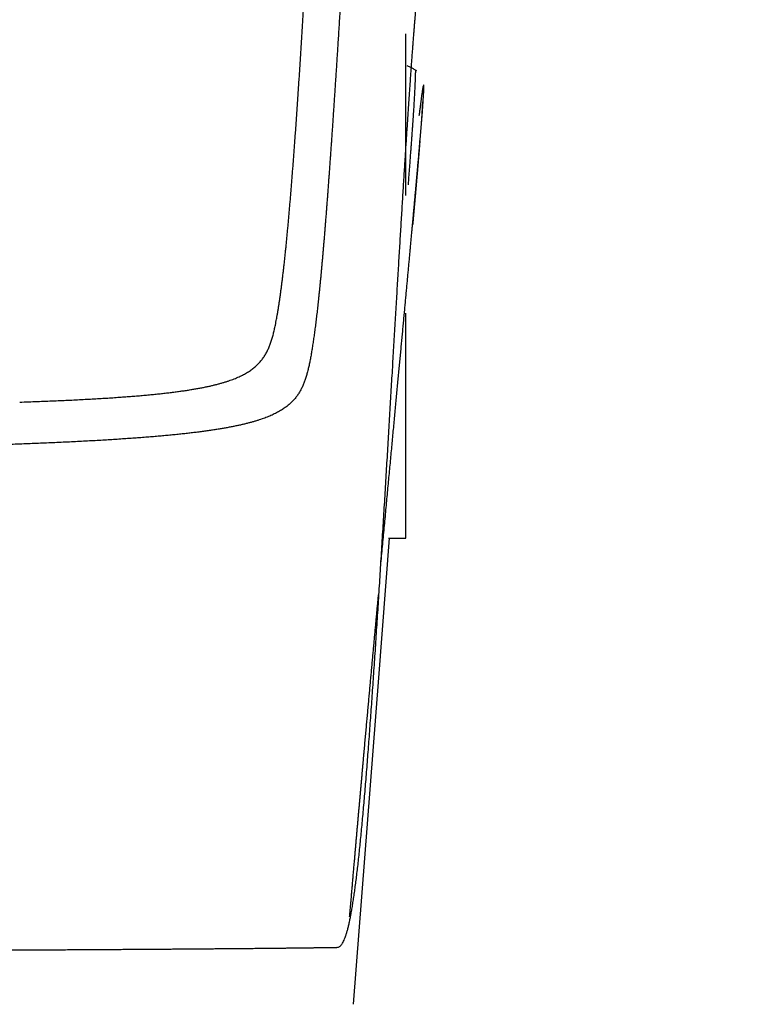
# Model space of a CAD drawing. Units: millimetres. Extents: x -398 to -3, y 7 to 287.
# Drawn here: x -321 to -319, y 112 to 115 of the extents above; entities that cross this region are included whole.
import ezdxf

# ---------------------------------------------------------------- set-up
doc = ezdxf.new("R2010")
doc.units = ezdxf.units.MM
doc.styles.get("Standard").update_dxf_attribs({"font": 'ROMANS', "bigfont": 'BIGFONT'})
doc.dimstyles.new('ISO-25', dxfattribs={"dimtxt": 2.5, "dimasz": 2.5, "dimexe": 1.25, "dimexo": 0.625, "dimtad": 1, "dimtxsty": 'Standard', "dimcen": 2.5, "dimadec": 0, "dimazin": 0, "dimtfac": 1, "dimtmove": 0, "dimatfit": 3, "dimfxl": 1, "dimarcsym": 0})

# ---------------------------------------------------------------- blocks, each defined once
blk = doc.blocks.new('VIS-UWN-06-10006')
at = {"color": 20, "linetype": 'Continuous'}
for p, q in [((-320.058, 114.2081), (-320.058, 114.745)), ((-320.0037, 114.4797), (-320.0021, 114.5186)), ((-320.0105, 114.3922), (-320.0032, 114.4862)), ((-320.058, 113.07), (-320.058, 113.8176)), ((-320.148, 112.6072), (-320.1124, 113.07)), ((-320.1156, 113.07), (-320.058, 113.07)), ((-320.2314, 111.5231), (-320.148, 112.6072))]:
    blk.add_line(p, q, dxfattribs=at)
for points, knots in [([(-320.2495, 115.2898), (-320.25, 115.2797), (-320.2512, 115.2595), (-320.2529, 115.2291), (-320.2546, 115.1988), (-320.2563, 115.1685), (-320.258, 115.1383), (-320.2598, 115.108), (-320.2615, 115.0778), (-320.2633, 115.0477), (-320.265, 115.0176), (-320.2668, 114.9877), (-320.2686, 114.9578), (-320.2704, 114.928), (-320.2722, 114.8983), (-320.274, 114.8688), (-320.2758, 114.8393), (-320.2776, 114.8101), (-320.2794, 114.781), (-320.2812, 114.752), (-320.2824, 114.7328), (-320.2831, 114.7232)], [0, 0, 0, 0, 0.0303432, 0.0607012, 0.0910617, 0.1214122, 0.1517405, 0.1820344, 0.2122821, 0.2424719, 0.2725921, 0.3026312, 0.3325783, 0.3624227, 0.3921538, 0.4217609, 0.4512334, 0.4805613, 0.5097347, 0.5387437, 0.5675785, 0.5675785, 0.5675785, 0.5675785]), ([(-320.2855, 111.7122), (-320.2843, 111.7122), (-320.2817, 111.7126), (-320.278, 111.7144), (-320.2744, 111.7174), (-320.271, 111.7215), (-320.2677, 111.7267), (-320.2644, 111.733), (-320.2612, 111.7404), (-320.2581, 111.749), (-320.2549, 111.7586), (-320.2519, 111.7693), (-320.2488, 111.7812), (-320.2459, 111.7941), (-320.2429, 111.8082), (-320.24, 111.8233), (-320.2371, 111.8394), (-320.2342, 111.8567), (-320.2314, 111.8749), (-320.2286, 111.8942), (-320.2258, 111.9145), (-320.223, 111.9358), (-320.2203, 111.9581), (-320.2175, 111.9813), (-320.2148, 112.0055), (-320.2121, 112.0306), (-320.2094, 112.0566), (-320.2068, 112.0834), (-320.2041, 112.1112), (-320.2015, 112.1397), (-320.1988, 112.1691), (-320.1962, 112.1992), (-320.1936, 112.2301), (-320.1909, 112.2618), (-320.1883, 112.2941), (-320.1857, 112.3271), (-320.1831, 112.3608), (-320.1805, 112.395), (-320.1779, 112.4299), (-320.1754, 112.4653), (-320.1728, 112.5012), (-320.1702, 112.5377), (-320.1677, 112.5745), (-320.1651, 112.6118), (-320.1626, 112.6495), (-320.16, 112.6876), (-320.1575, 112.726), (-320.155, 112.7647), (-320.1524, 112.8036), (-320.1499, 112.8428), (-320.1474, 112.8822), (-320.1449, 112.9218), (-320.1425, 112.9615), (-320.14, 113.0013), (-320.1375, 113.0412), (-320.1351, 113.0811), (-320.1327, 113.121), (-320.1302, 113.161), (-320.1278, 113.2008), (-320.1254, 113.2406), (-320.1231, 113.2803), (-320.1207, 113.3199), (-320.1184, 113.3593), (-320.116, 113.3986), (-320.1137, 113.4376), (-320.1114, 113.4764), (-320.1092, 113.515), (-320.1069, 113.5532), (-320.1047, 113.5912), (-320.1024, 113.6289), (-320.1003, 113.6662), (-320.0981, 113.7031), (-320.0959, 113.7397), (-320.0938, 113.7758), (-320.0917, 113.8116), (-320.0896, 113.8469), (-320.0875, 113.8818), (-320.0855, 113.9162), (-320.0834, 113.9501), (-320.0814, 113.9835), (-320.0794, 114.0164), (-320.0775, 114.0488), (-320.0756, 114.0807), (-320.0737, 114.112), (-320.0718, 114.1428), (-320.0699, 114.173), (-320.0681, 114.2027), (-320.0663, 114.2318), (-320.0645, 114.2603), (-320.0628, 114.2882), (-320.061, 114.3155), (-320.0593, 114.3422), (-320.0577, 114.3682), (-320.056, 114.3937), (-320.0544, 114.4186), (-320.0528, 114.4428), (-320.0513, 114.4664), (-320.0497, 114.4894), (-320.0482, 114.5117), (-320.0468, 114.5334), (-320.0453, 114.5545), (-320.0439, 114.575), (-320.0425, 114.5948), (-320.0412, 114.6139), (-320.0399, 114.6324), (-320.0386, 114.6503), (-320.0373, 114.6676), (-320.0361, 114.6842), (-320.0349, 114.7002), (-320.0337, 114.7155), (-320.0326, 114.7302), (-320.0315, 114.7443), (-320.0304, 114.7578), (-320.0294, 114.7706), (-320.0284, 114.7828), (-320.0275, 114.7943), (-320.0266, 114.8053), (-320.0257, 114.8156), (-320.0248, 114.8253), (-320.024, 114.8344), (-320.0233, 114.8429), (-320.0226, 114.8508), (-320.0221, 114.8559), (-320.0219, 114.8583)], [0, 0, 0, 0, 0.003733, 0.007716, 0.012241, 0.017507, 0.02364, 0.030717, 0.038784, 0.047871, 0.057997, 0.069172, 0.081401, 0.094683, 0.109019, 0.124403, 0.140829, 0.158288, 0.176769, 0.196263, 0.216755, 0.238231, 0.260676, 0.284073, 0.308403, 0.333649, 0.359788, 0.386801, 0.414666, 0.443358, 0.472853, 0.503128, 0.534156, 0.565909, 0.598361, 0.631484, 0.665248, 0.699625, 0.734583, 0.770093, 0.806124, 0.842645, 0.879623, 0.917027, 0.954825, 0.992984, 1.031472, 1.070257, 1.109306, 1.148587, 1.188068, 1.227718, 1.267504, 1.307395, 1.34736, 1.38737, 1.427393, 1.467399, 1.50736, 1.547248, 1.587033, 1.626689, 1.666189, 1.705507, 1.744618, 1.783497, 1.82212, 1.860465, 1.898509, 1.936231, 1.973609, 2.010625, 2.047259, 2.083492, 2.119308, 2.154688, 2.189619, 2.224084, 2.258068, 2.291558, 2.324542, 2.357007, 2.388941, 2.420334, 2.451175, 2.481456, 2.511168, 2.5403, 2.568848, 2.596803, 2.624159, 2.65091, 2.677051, 2.702577, 2.727484, 2.751768, 2.775425, 2.798453, 2.820849, 2.842611, 2.863737, 2.884227, 2.904078, 2.923291, 2.941865, 2.9598, 2.977097, 2.993756, 3.009777, 3.025163, 3.039914, 3.054033, 3.06752, 3.080378, 3.09261, 3.104217, 3.115203, 3.125569, 3.135319, 3.144456, 3.152984, 3.160904, 3.168222, 3.168222, 3.168222, 3.168222]), ([(-320.4912, 113.7778), (-320.4905, 113.7811), (-320.4891, 113.7878), (-320.4872, 113.798), (-320.4853, 113.8084), (-320.4835, 113.8191), (-320.4817, 113.8301), (-320.4799, 113.8413), (-320.4781, 113.8529), (-320.4763, 113.8647), (-320.4746, 113.8768), (-320.4729, 113.8892), (-320.4712, 113.9018), (-320.4696, 113.9148), (-320.4679, 113.9281), (-320.4663, 113.9416), (-320.4646, 113.9555), (-320.463, 113.9696), (-320.4614, 113.984), (-320.4598, 113.9988), (-320.4582, 114.0138), (-320.4566, 114.0291), (-320.4551, 114.0448), (-320.4535, 114.0607), (-320.4519, 114.0769), (-320.4504, 114.0934), (-320.4488, 114.1102), (-320.4473, 114.1273), (-320.4457, 114.1447), (-320.4442, 114.1624), (-320.4426, 114.1804), (-320.4411, 114.1987), (-320.4395, 114.2173), (-320.438, 114.2361), (-320.4365, 114.2552), (-320.4349, 114.2746), (-320.4334, 114.2943), (-320.4318, 114.3143), (-320.4303, 114.3345), (-320.4288, 114.355), (-320.4272, 114.3757), (-320.4257, 114.3968), (-320.4242, 114.418), (-320.4226, 114.4395), (-320.4211, 114.4613), (-320.4196, 114.4833), (-320.4181, 114.5055), (-320.4165, 114.528), (-320.415, 114.5506), (-320.4135, 114.5735), (-320.412, 114.5966), (-320.4105, 114.62), (-320.4089, 114.6435), (-320.4074, 114.6672), (-320.4059, 114.6911), (-320.4044, 114.7152), (-320.4029, 114.7394), (-320.4014, 114.7638), (-320.3999, 114.7884), (-320.3985, 114.8132), (-320.3975, 114.8297), (-320.397, 114.838)], [0, 0, 0, 0, 0.010093, 0.020438, 0.031039, 0.041901, 0.053028, 0.064423, 0.076091, 0.088035, 0.100256, 0.112759, 0.125545, 0.138617, 0.151976, 0.165624, 0.179562, 0.193793, 0.208317, 0.223135, 0.238248, 0.253656, 0.26936, 0.28536, 0.301655, 0.318245, 0.33513, 0.352309, 0.369781, 0.387544, 0.405597, 0.423938, 0.442566, 0.461477, 0.480669, 0.500139, 0.519885, 0.539902, 0.560187, 0.580737, 0.601548, 0.622615, 0.643934, 0.665501, 0.68731, 0.709357, 0.731639, 0.754148, 0.776881, 0.799831, 0.822991, 0.846358, 0.869923, 0.893683, 0.91763, 0.941759, 0.966063, 0.990537, 1.015173, 1.039966, 1.064907, 1.064907, 1.064907, 1.064907]), ([(-320.2831, 114.7232), (-320.2835, 114.7168), (-320.2843, 114.704), (-320.2855, 114.685), (-320.2867, 114.666), (-320.2879, 114.6471), (-320.2891, 114.6283), (-320.2903, 114.6096), (-320.2916, 114.591), (-320.2928, 114.5726), (-320.294, 114.5542), (-320.2952, 114.5359), (-320.2964, 114.5178), (-320.2976, 114.4997), (-320.2988, 114.4818), (-320.3, 114.464), (-320.3012, 114.4464), (-320.3024, 114.4288), (-320.3036, 114.4114), (-320.3048, 114.3941), (-320.306, 114.377), (-320.3072, 114.3599), (-320.3084, 114.3431), (-320.3096, 114.3263), (-320.3108, 114.3097), (-320.312, 114.2933), (-320.3131, 114.277), (-320.3143, 114.2608), (-320.3155, 114.2448), (-320.3167, 114.229), (-320.3178, 114.2133), (-320.319, 114.1978), (-320.3202, 114.1824), (-320.3214, 114.1672), (-320.3225, 114.1521), (-320.3237, 114.1372), (-320.3248, 114.1225), (-320.326, 114.1079), (-320.3272, 114.0935), (-320.3283, 114.0793), (-320.3295, 114.0652), (-320.3306, 114.0513), (-320.3318, 114.0376), (-320.333, 114.0241), (-320.3341, 114.0107), (-320.3353, 113.9975), (-320.3364, 113.9845), (-320.3376, 113.9716), (-320.3388, 113.9589), (-320.3399, 113.9464), (-320.3411, 113.9341), (-320.3423, 113.9219), (-320.3434, 113.91), (-320.3446, 113.8981), (-320.3458, 113.8865), (-320.347, 113.8751), (-320.3481, 113.8638), (-320.3493, 113.8527), (-320.3505, 113.8417), (-320.3517, 113.831), (-320.3529, 113.8204), (-320.3541, 113.81), (-320.3554, 113.7997), (-320.3566, 113.7897), (-320.3578, 113.7798), (-320.3591, 113.77), (-320.3603, 113.7605), (-320.3616, 113.7511), (-320.3629, 113.7419), (-320.3642, 113.7328), (-320.3655, 113.7239), (-320.3668, 113.7152), (-320.3681, 113.7066), (-320.3695, 113.6982), (-320.3708, 113.69), (-320.3722, 113.6819), (-320.3736, 113.6739), (-320.3751, 113.6662), (-320.3761, 113.661), (-320.3766, 113.6585)], [0, 0, 0, 0, 0.019195, 0.038304, 0.057322, 0.076247, 0.095076, 0.113806, 0.132434, 0.150957, 0.169372, 0.187677, 0.205869, 0.223946, 0.241904, 0.259741, 0.277455, 0.295043, 0.312502, 0.32983, 0.347024, 0.364081, 0.381, 0.397778, 0.414413, 0.430904, 0.447249, 0.463444, 0.479489, 0.495381, 0.511118, 0.526699, 0.542122, 0.557385, 0.572488, 0.587428, 0.602204, 0.616815, 0.631259, 0.645537, 0.659645, 0.673584, 0.687353, 0.700951, 0.714377, 0.72763, 0.740711, 0.753619, 0.766353, 0.778913, 0.7913, 0.803512, 0.815551, 0.827415, 0.839106, 0.850624, 0.861968, 0.873139, 0.884137, 0.894964, 0.905619, 0.916103, 0.926417, 0.936562, 0.946538, 0.956347, 0.965989, 0.975466, 0.984778, 0.993928, 1.002915, 1.011743, 1.020412, 1.028924, 1.037281, 1.045484, 1.053537, 1.061441, 1.069198, 1.069198, 1.069198, 1.069198]), ([(-320.0216, 114.6217), (-320.0231, 114.6226), (-320.026, 114.6242), (-320.0304, 114.6267), (-320.0349, 114.6292), (-320.0395, 114.6316), (-320.0441, 114.634), (-320.0489, 114.6364), (-320.052, 114.638), (-320.0536, 114.6388)], [0, 0, 0, 0, 0.00502244, 0.01010025, 0.01523254, 0.02041834, 0.02565668, 0.03094653, 0.03628686, 0.03628686, 0.03628686, 0.03628686]), ([(-320.0254, 114.6237), (-320.0249, 114.6237), (-320.0256, 114.6218), (-320.0257, 114.6206), (-320.0261, 114.619), (-320.0263, 114.6176), (-320.0265, 114.6159), (-320.0267, 114.6139), (-320.0269, 114.6118), (-320.027, 114.6093), (-320.0271, 114.6067), (-320.0272, 114.6038), (-320.0272, 114.6007), (-320.0273, 114.5974), (-320.0274, 114.5938), (-320.0275, 114.5901), (-320.0276, 114.5861), (-320.0278, 114.582), (-320.028, 114.5776), (-320.0281, 114.573), (-320.0283, 114.5699), (-320.0284, 114.5683)], [0, 0, 0, 0, 0.00153258, 0.00344886, 0.00471777, 0.00620345, 0.00791297, 0.00985368, 0.0120299, 0.01444301, 0.0170929, 0.0199757, 0.0230865, 0.02641901, 0.02996589, 0.03372105, 0.0376837, 0.04185433, 0.04623305, 0.05081961, 0.0556137, 0.0556137, 0.0556137, 0.0556137]), ([(-320.0284, 114.5683), (-320.0285, 114.5658), (-320.0287, 114.5606), (-320.0291, 114.5526), (-320.0296, 114.5441), (-320.03, 114.5352), (-320.0306, 114.5258), (-320.0312, 114.516), (-320.0318, 114.5057), (-320.0325, 114.495), (-320.0332, 114.4838), (-320.034, 114.4721), (-320.0348, 114.46), (-320.0356, 114.4474), (-320.0366, 114.4344), (-320.0375, 114.4209), (-320.0385, 114.407), (-320.0396, 114.3926), (-320.0406, 114.3778), (-320.0418, 114.3625), (-320.043, 114.3467), (-320.0442, 114.3305), (-320.0454, 114.3138), (-320.0467, 114.2967), (-320.0481, 114.2791), (-320.0495, 114.2611), (-320.0505, 114.2489), (-320.0509, 114.2428)], [0, 0, 0, 0, 0.0075485, 0.0155587, 0.0240299, 0.0329616, 0.0423534, 0.0522047, 0.0625146, 0.0732823, 0.0845073, 0.0961893, 0.1083282, 0.1209239, 0.1339764, 0.1474859, 0.1614525, 0.1758764, 0.1907579, 0.2060971, 0.2218945, 0.2381501, 0.2548643, 0.2720374, 0.2896698, 0.3077624, 0.326316, 0.326316, 0.326316, 0.326316]), ([(-320.0134, 114.4731), (-320.0131, 114.4755), (-320.0125, 114.4802), (-320.0117, 114.4872), (-320.0108, 114.4938), (-320.01, 114.5002), (-320.0093, 114.5064), (-320.0085, 114.5122), (-320.0078, 114.5178), (-320.0071, 114.5231), (-320.0064, 114.5282), (-320.0058, 114.533), (-320.0051, 114.5375), (-320.0046, 114.5418), (-320.004, 114.5458), (-320.0034, 114.5496), (-320.0029, 114.5531), (-320.0024, 114.5563), (-320.002, 114.5593), (-320.0015, 114.562), (-320.0011, 114.5645), (-320.0007, 114.5667), (-320.0004, 114.5686), (-320.0001, 114.5704), (-319.9998, 114.5714), (-319.9997, 114.5719)], [0, 0, 0, 0, 0.00726418, 0.01425441, 0.02097191, 0.02741789, 0.03359356, 0.03950013, 0.04513854, 0.0505097, 0.0556146, 0.06045438, 0.06503015, 0.06934304, 0.07339417, 0.07718457, 0.08071527, 0.08398732, 0.08700177, 0.08975969, 0.09226212, 0.0945099, 0.09650392, 0.09824512, 0.09973457, 0.09973457, 0.09973457, 0.09973457]), ([(-320.0025, 114.496), (-320.0024, 114.4979), (-320.0021, 114.5017), (-320.0017, 114.5073), (-320.0013, 114.5126), (-320.0009, 114.5177), (-320.0006, 114.5226), (-320.0003, 114.5273), (-320, 114.5317), (-319.9998, 114.5358), (-319.9995, 114.5398), (-319.9993, 114.5435), (-319.9991, 114.547), (-319.9989, 114.5504), (-319.9988, 114.5535), (-319.9987, 114.5565), (-319.9986, 114.5594), (-319.9985, 114.5621), (-319.9984, 114.5646), (-319.9983, 114.5669), (-319.9983, 114.5689), (-319.9983, 114.5707), (-319.9983, 114.5723), (-319.9984, 114.5734), (-319.9985, 114.5756), (-319.9995, 114.5731), (-319.9996, 114.5723), (-319.9997, 114.5719)], [0, 0, 0, 0, 0.00583402, 0.01143245, 0.01679475, 0.02192035, 0.02680866, 0.0314591, 0.03587105, 0.04004385, 0.0439819, 0.04770255, 0.05122474, 0.05456432, 0.05773553, 0.06074708, 0.06360134, 0.06629488, 0.06880803, 0.07111726, 0.07319103, 0.07499388, 0.07649381, 0.07766364, 0.07895054, 0.08081256, 0.08204758, 0.08204758, 0.08204758, 0.08204758]), ([(-320.1414, 112.9791), (-320.1404, 112.9899), (-320.1384, 113.0111), (-320.1355, 113.0428), (-320.1326, 113.0739), (-320.1297, 113.1045), (-320.1269, 113.1346), (-320.1241, 113.1643), (-320.1214, 113.1935), (-320.1187, 113.2223), (-320.1161, 113.2506), (-320.1134, 113.2786), (-320.1109, 113.3061), (-320.1083, 113.3333), (-320.1058, 113.36), (-320.1033, 113.3863), (-320.1009, 113.4123), (-320.0985, 113.4378), (-320.0961, 113.4631), (-320.0938, 113.488), (-320.0915, 113.5125), (-320.0892, 113.5367), (-320.087, 113.5605), (-320.0848, 113.5841), (-320.0826, 113.6073), (-320.0805, 113.6301), (-320.0784, 113.6527), (-320.0763, 113.6749), (-320.0742, 113.6967), (-320.0722, 113.7183), (-320.0702, 113.7396), (-320.0682, 113.7606), (-320.0663, 113.7813), (-320.0644, 113.8017), (-320.0625, 113.8218), (-320.0607, 113.8416), (-320.0589, 113.8611), (-320.0571, 113.8803), (-320.0553, 113.8993), (-320.0536, 113.9179), (-320.0519, 113.9363), (-320.0502, 113.9544), (-320.0485, 113.9722), (-320.0469, 113.9898), (-320.0453, 114.007), (-320.0438, 114.024), (-320.0422, 114.0408), (-320.0407, 114.0572), (-320.0392, 114.0734), (-320.0378, 114.0894), (-320.0363, 114.105), (-320.0349, 114.1204), (-320.0336, 114.1355), (-320.0322, 114.1504), (-320.0309, 114.165), (-320.0296, 114.1793), (-320.0283, 114.1934), (-320.0271, 114.2072), (-320.0258, 114.2208), (-320.0247, 114.2341), (-320.0235, 114.2471), (-320.0224, 114.2599), (-320.0212, 114.2724), (-320.0202, 114.2847), (-320.0191, 114.2967), (-320.0181, 114.3084), (-320.0171, 114.3199), (-320.0161, 114.3312), (-320.0151, 114.3421), (-320.0142, 114.3529), (-320.0133, 114.3633), (-320.0124, 114.3735), (-320.0116, 114.3835), (-320.0108, 114.3932), (-320.01, 114.4026), (-320.0092, 114.4118), (-320.0085, 114.4207), (-320.0077, 114.4294), (-320.0071, 114.4378), (-320.0064, 114.446), (-320.0058, 114.4539), (-320.0051, 114.4615), (-320.0046, 114.4689), (-320.004, 114.476), (-320.0035, 114.4829), (-320.003, 114.4895), (-320.0027, 114.4938), (-320.0025, 114.496)], [0, 0, 0, 0, 0.032297, 0.064071, 0.095319, 0.12604, 0.156277, 0.186073, 0.215427, 0.244337, 0.272815, 0.30088, 0.328536, 0.355784, 0.382621, 0.40905, 0.435106, 0.460808, 0.486158, 0.511153, 0.535795, 0.560089, 0.584046, 0.607672, 0.630966, 0.653927, 0.676553, 0.698848, 0.720827, 0.742505, 0.763885, 0.784968, 0.805751, 0.826234, 0.84642, 0.866311, 0.885914, 0.905227, 0.924247, 0.942978, 0.961427, 0.979598, 0.997494, 1.015114, 1.032462, 1.049536, 1.066338, 1.082869, 1.099129, 1.115118, 1.130839, 1.146291, 1.161477, 1.176399, 1.191058, 1.205455, 1.219589, 1.233462, 1.247075, 1.260427, 1.273519, 1.286353, 1.298927, 1.311242, 1.323298, 1.335094, 1.34663, 1.357906, 1.368923, 1.379681, 1.390179, 1.400421, 1.410405, 1.420132, 1.429603, 1.438816, 1.447773, 1.456473, 1.464916, 1.473101, 1.481029, 1.488699, 1.496111, 1.503264, 1.510157, 1.516792, 1.523167, 1.523167, 1.523167, 1.523167]), ([(-320.0344, 114.1122), (-320.0344, 114.1128), (-320.0343, 114.1141), (-320.0341, 114.1159), (-320.0339, 114.1178), (-320.0338, 114.1196), (-320.0336, 114.1214), (-320.0334, 114.1233), (-320.0333, 114.1251), (-320.0331, 114.1269), (-320.0329, 114.1287), (-320.0328, 114.1306), (-320.0326, 114.1324), (-320.0325, 114.1342), (-320.0323, 114.136), (-320.0321, 114.1378), (-320.032, 114.1396), (-320.0318, 114.1413), (-320.0317, 114.1431), (-320.0315, 114.1449), (-320.0313, 114.1467), (-320.0312, 114.1485), (-320.031, 114.1502), (-320.0309, 114.152), (-320.0307, 114.1537), (-320.0305, 114.1555), (-320.0304, 114.1572), (-320.0302, 114.159), (-320.0301, 114.1607), (-320.0299, 114.1624), (-320.0298, 114.1642), (-320.0296, 114.1659), (-320.0295, 114.1676), (-320.0293, 114.1693), (-320.0292, 114.171), (-320.029, 114.1727), (-320.0289, 114.1744), (-320.0287, 114.1761), (-320.0286, 114.1778), (-320.0284, 114.1795), (-320.0283, 114.1812), (-320.0281, 114.1829), (-320.028, 114.1845), (-320.0278, 114.1862), (-320.0277, 114.1879), (-320.0275, 114.1895), (-320.0274, 114.1912), (-320.0272, 114.1928), (-320.0271, 114.1945), (-320.0269, 114.1961), (-320.0268, 114.1977), (-320.0267, 114.1994), (-320.0265, 114.201), (-320.0264, 114.2026), (-320.0262, 114.2042), (-320.0261, 114.2058), (-320.0259, 114.2074), (-320.0258, 114.209), (-320.0257, 114.2106), (-320.0255, 114.2122), (-320.0254, 114.2138), (-320.0252, 114.2154), (-320.0251, 114.217), (-320.025, 114.2186), (-320.0248, 114.2201), (-320.0247, 114.2217), (-320.0246, 114.2232), (-320.0244, 114.2248), (-320.0243, 114.2263), (-320.0242, 114.2279), (-320.024, 114.2294), (-320.0239, 114.231), (-320.0238, 114.2325), (-320.0236, 114.234), (-320.0235, 114.2356), (-320.0234, 114.2371), (-320.0232, 114.2386), (-320.0231, 114.2401), (-320.023, 114.2416), (-320.0228, 114.2431), (-320.0227, 114.2446), (-320.0226, 114.2461), (-320.0224, 114.2476), (-320.0223, 114.249), (-320.0222, 114.2505), (-320.0221, 114.252), (-320.0219, 114.2535), (-320.0218, 114.2549), (-320.0217, 114.2564), (-320.0216, 114.2578), (-320.0214, 114.2593), (-320.0213, 114.2607), (-320.0212, 114.2622), (-320.0211, 114.2636), (-320.0209, 114.265), (-320.0208, 114.2664), (-320.0207, 114.2679), (-320.0206, 114.2693), (-320.0204, 114.2707), (-320.0203, 114.2721), (-320.0202, 114.2735), (-320.0201, 114.2749), (-320.02, 114.2763), (-320.0199, 114.2777), (-320.0197, 114.2791), (-320.0196, 114.2804), (-320.0195, 114.2818), (-320.0194, 114.2832), (-320.0193, 114.2845), (-320.0191, 114.2859), (-320.019, 114.2873), (-320.0189, 114.2886), (-320.0188, 114.2899), (-320.0187, 114.2913), (-320.0186, 114.2926), (-320.0185, 114.294), (-320.0184, 114.2953), (-320.0182, 114.2966), (-320.0181, 114.2979), (-320.018, 114.2992), (-320.0179, 114.3005), (-320.0178, 114.3018), (-320.0177, 114.3031), (-320.0176, 114.3044), (-320.0175, 114.3057), (-320.0174, 114.307), (-320.0173, 114.3083), (-320.0171, 114.3096), (-320.017, 114.3108), (-320.0169, 114.3121), (-320.0168, 114.3134), (-320.0167, 114.3146), (-320.0166, 114.3159), (-320.0165, 114.3171), (-320.0164, 114.3183), (-320.0163, 114.3196), (-320.0162, 114.3208), (-320.0161, 114.322), (-320.016, 114.3233), (-320.0159, 114.3245), (-320.0158, 114.3257), (-320.0157, 114.3269), (-320.0156, 114.3281), (-320.0155, 114.3293), (-320.0154, 114.3305), (-320.0153, 114.3317), (-320.0152, 114.3329), (-320.0151, 114.3341), (-320.015, 114.3352), (-320.0149, 114.3364), (-320.0148, 114.3376), (-320.0147, 114.3387), (-320.0146, 114.3399), (-320.0145, 114.341), (-320.0144, 114.3422), (-320.0143, 114.3433), (-320.0143, 114.3445), (-320.0142, 114.3456), (-320.0141, 114.3467), (-320.014, 114.3479), (-320.0139, 114.349), (-320.0138, 114.3501), (-320.0137, 114.3512), (-320.0136, 114.3523), (-320.0135, 114.3534), (-320.0134, 114.3545), (-320.0133, 114.3556), (-320.0133, 114.3567), (-320.0132, 114.3578), (-320.0131, 114.3588), (-320.013, 114.3599), (-320.0129, 114.361), (-320.0128, 114.362), (-320.0127, 114.3631), (-320.0127, 114.3642), (-320.0126, 114.3652), (-320.0125, 114.3662), (-320.0124, 114.3673), (-320.0123, 114.3683), (-320.0122, 114.3694), (-320.0122, 114.3704), (-320.0121, 114.3714), (-320.012, 114.3724), (-320.0119, 114.3734), (-320.0118, 114.3744), (-320.0117, 114.3758), (-320.0116, 114.3774), (-320.0115, 114.3794), (-320.0113, 114.3813), (-320.0112, 114.3833), (-320.011, 114.3852), (-320.0108, 114.3874), (-320.0107, 114.3889), (-320.0106, 114.3899)], [0, 0, 0, 0, 0.0018636, 0.0037234, 0.005578, 0.007428, 0.0092735, 0.0111143, 0.0129504, 0.0147819, 0.0166088, 0.018431, 0.0202486, 0.0220615, 0.0238698, 0.0256735, 0.0274725, 0.0292668, 0.0310566, 0.0328416, 0.034622, 0.0363978, 0.0381689, 0.0399354, 0.0416972, 0.0434544, 0.0452069, 0.0469547, 0.0486979, 0.0504365, 0.0521704, 0.0538996, 0.0556242, 0.0573441, 0.0590593, 0.0607699, 0.0624759, 0.0641771, 0.0658738, 0.0675657, 0.069253, 0.0709356, 0.0726136, 0.0742868, 0.0759555, 0.0776194, 0.0792787, 0.0809333, 0.0825833, 0.0842286, 0.0858692, 0.0875051, 0.0891364, 0.0907629, 0.0923849, 0.0940021, 0.0956147, 0.0972225, 0.0988258, 0.1004243, 0.1020182, 0.1036073, 0.1051918, 0.1067716, 0.1083468, 0.1099172, 0.111483, 0.1130441, 0.1146005, 0.1161522, 0.1176993, 0.1192416, 0.1207793, 0.1223123, 0.1238405, 0.1253642, 0.1268831, 0.1283973, 0.1299068, 0.1314117, 0.1329118, 0.1344073, 0.135898, 0.1373841, 0.1388655, 0.1403422, 0.1418142, 0.1432815, 0.1447441, 0.146202, 0.1476552, 0.1491037, 0.1505475, 0.1519866, 0.153421, 0.1548507, 0.1562757, 0.157696, 0.1591116, 0.1605225, 0.1619287, 0.1633302, 0.164727, 0.166119, 0.1675064, 0.1688891, 0.170267, 0.1716403, 0.1730088, 0.1743727, 0.1757318, 0.1770862, 0.1784359, 0.1797809, 0.1811212, 0.1824568, 0.1837876, 0.1851138, 0.1864352, 0.1877519, 0.1890639, 0.1903712, 0.1916738, 0.1929716, 0.1942647, 0.1955532, 0.1968369, 0.1981158, 0.1993901, 0.2006596, 0.2019245, 0.2031846, 0.2044399, 0.2056906, 0.2069365, 0.2081778, 0.2094143, 0.210646, 0.2118731, 0.2130954, 0.214313, 0.2155258, 0.216734, 0.2179374, 0.2191361, 0.2203301, 0.2215193, 0.2227038, 0.2238836, 0.2250586, 0.2262289, 0.2273945, 0.2285554, 0.2297115, 0.2308629, 0.2320096, 0.2331515, 0.2342887, 0.2354212, 0.2365489, 0.2376719, 0.2387902, 0.2399037, 0.2410125, 0.2421165, 0.2432159, 0.2443105, 0.2454003, 0.2464854, 0.2475658, 0.2486414, 0.2497123, 0.2507785, 0.2518399, 0.2528966, 0.2539485, 0.2549957, 0.2560381, 0.2570758, 0.2581088, 0.259137, 0.2601604, 0.2611792, 0.2621931, 0.2632023, 0.2642068, 0.2662014, 0.2681771, 0.2701337, 0.2720713, 0.2739899, 0.2758894, 0.278703, 0.278703, 0.278703, 0.278703]), ([(-321.3397, 113.522), (-321.3299, 113.5223), (-321.3104, 113.523), (-321.2816, 113.5241), (-321.2535, 113.5252), (-321.2261, 113.5263), (-321.1993, 113.5275), (-321.1733, 113.5287), (-321.1479, 113.53), (-321.1231, 113.5313), (-321.099, 113.5326), (-321.0755, 113.5339), (-321.0527, 113.5353), (-321.0305, 113.5368), (-321.0089, 113.5383), (-320.9879, 113.5398), (-320.9674, 113.5414), (-320.9476, 113.543), (-320.9283, 113.5447), (-320.9096, 113.5464), (-320.8915, 113.5482), (-320.8739, 113.55), (-320.8569, 113.5519), (-320.8403, 113.5538), (-320.8243, 113.5558), (-320.8089, 113.5579), (-320.7939, 113.56), (-320.7794, 113.5622), (-320.7654, 113.5645), (-320.7519, 113.5668), (-320.7388, 113.5692), (-320.7263, 113.5717), (-320.7141, 113.5742), (-320.7024, 113.5768), (-320.6912, 113.5795), (-320.6803, 113.5823), (-320.6699, 113.5852), (-320.6599, 113.5881), (-320.6503, 113.5912), (-320.6411, 113.5943), (-320.6323, 113.5975), (-320.6238, 113.6009), (-320.6157, 113.6043), (-320.608, 113.6078), (-320.6006, 113.6114), (-320.5935, 113.6151), (-320.5867, 113.619), (-320.5803, 113.6229), (-320.5742, 113.627), (-320.5684, 113.6311), (-320.5629, 113.6354), (-320.5576, 113.6398), (-320.5526, 113.6443), (-320.5479, 113.649), (-320.5435, 113.6537), (-320.5393, 113.6586), (-320.5353, 113.6636), (-320.5315, 113.6687), (-320.528, 113.674), (-320.5246, 113.6794), (-320.5214, 113.6849), (-320.5185, 113.6906), (-320.5156, 113.6964), (-320.513, 113.7024), (-320.5105, 113.7085), (-320.5081, 113.7147), (-320.5058, 113.7211), (-320.5037, 113.7277), (-320.5017, 113.7344), (-320.4997, 113.7412), (-320.4979, 113.7482), (-320.4961, 113.7554), (-320.4944, 113.7627), (-320.4927, 113.7702), (-320.4917, 113.7753), (-320.4912, 113.7778)], [0, 0, 0, 0, 0.0295335, 0.0583621, 0.0864946, 0.1139399, 0.1407066, 0.1668024, 0.1922361, 0.2170165, 0.2411529, 0.2646549, 0.2875329, 0.3097966, 0.3314556, 0.3525195, 0.3729976, 0.3928989, 0.4122323, 0.4310068, 0.4492312, 0.4669141, 0.4840652, 0.5006944, 0.5168117, 0.5324271, 0.5475507, 0.562193, 0.5763644, 0.5900754, 0.6033366, 0.6161589, 0.6285531, 0.6405303, 0.6521019, 0.6632794, 0.6740753, 0.6845022, 0.6945731, 0.7043014, 0.7137013, 0.722787, 0.7315734, 0.7400757, 0.7483098, 0.756292, 0.764039, 0.7715682, 0.7788974, 0.7860446, 0.7930255, 0.7998593, 0.8065656, 0.8131645, 0.8196754, 0.8261177, 0.8325104, 0.838872, 0.8452207, 0.8515732, 0.857946, 0.864354, 0.8708115, 0.8773314, 0.8839257, 0.8906054, 0.897381, 0.904262, 0.9112568, 0.9183732, 0.9256183, 0.9329985, 0.9405193, 0.9481861, 0.956004, 0.956004, 0.956004, 0.956004]), ([(-320.3766, 113.6585), (-320.377, 113.656), (-320.378, 113.6512), (-320.3795, 113.644), (-320.3811, 113.6369), (-320.3827, 113.6299), (-320.3844, 113.6231), (-320.3862, 113.6165), (-320.388, 113.61), (-320.39, 113.6036), (-320.392, 113.5973), (-320.3942, 113.5912), (-320.3964, 113.5852), (-320.3988, 113.5794), (-320.4014, 113.5736), (-320.4041, 113.568), (-320.4069, 113.5626), (-320.4099, 113.5572), (-320.4131, 113.552), (-320.4164, 113.5468), (-320.42, 113.5418), (-320.4238, 113.5369), (-320.4277, 113.5322), (-320.4319, 113.5275), (-320.4363, 113.5229), (-320.441, 113.5185), (-320.4459, 113.5141), (-320.451, 113.5098), (-320.4564, 113.5057), (-320.4621, 113.5016), (-320.4681, 113.4977), (-320.4743, 113.4938), (-320.4809, 113.49), (-320.4877, 113.4863), (-320.4949, 113.4827), (-320.5023, 113.4792), (-320.5101, 113.4758), (-320.5182, 113.4725), (-320.5267, 113.4692), (-320.5355, 113.4661), (-320.5447, 113.463), (-320.5542, 113.46), (-320.5641, 113.457), (-320.5744, 113.4541), (-320.585, 113.4513), (-320.5961, 113.4486), (-320.6075, 113.446), (-320.6194, 113.4434), (-320.6317, 113.4408), (-320.6444, 113.4384), (-320.6575, 113.436), (-320.6711, 113.4336), (-320.6851, 113.4313), (-320.6995, 113.4291), (-320.7145, 113.4269), (-320.7299, 113.4248), (-320.7457, 113.4227), (-320.7621, 113.4206), (-320.779, 113.4187), (-320.7963, 113.4167), (-320.8142, 113.4148), (-320.8325, 113.413), (-320.8514, 113.4112), (-320.8708, 113.4094), (-320.8908, 113.4077), (-320.9113, 113.406), (-320.9323, 113.4043), (-320.9539, 113.4027), (-320.976, 113.4011), (-320.9988, 113.3996), (-321.0221, 113.3981), (-321.046, 113.3966), (-321.0705, 113.3951), (-321.0956, 113.3937), (-321.1213, 113.3923), (-321.1476, 113.391), (-321.1746, 113.3896), (-321.2022, 113.3883), (-321.2208, 113.3874), (-321.2302, 113.387)], [0, 0, 0, 0, 0.0075147, 0.0148914, 0.0221388, 0.0292606, 0.0362612, 0.0431456, 0.0499194, 0.0565888, 0.0631605, 0.069642, 0.0760417, 0.0823684, 0.0886318, 0.0948421, 0.1010106, 0.1071498, 0.113273, 0.1193943, 0.1255285, 0.1316909, 0.1378978, 0.1441652, 0.1505096, 0.156948, 0.1634971, 0.1701739, 0.176995, 0.1839745, 0.1911266, 0.198467, 0.2060107, 0.2137723, 0.2217662, 0.230006, 0.2385054, 0.2472775, 0.2563349, 0.2656899, 0.2753548, 0.285341, 0.2956599, 0.3063224, 0.317339, 0.3287201, 0.3404753, 0.3526143, 0.3651468, 0.3780819, 0.3914288, 0.4051968, 0.4193949, 0.434032, 0.4491169, 0.4646587, 0.4806662, 0.4971475, 0.5141109, 0.5315645, 0.5495157, 0.5679721, 0.5869415, 0.6064315, 0.6264498, 0.6470043, 0.6681031, 0.6897546, 0.7119668, 0.7347481, 0.7581075, 0.7820527, 0.8065912, 0.8317306, 0.8574781, 0.8838403, 0.9108249, 0.9384394, 0.9666914, 0.9666914, 0.9666914, 0.9666914]), ([(-321.2302, 113.387), (-321.2391, 113.3866), (-321.2571, 113.3858), (-321.2843, 113.3847), (-321.312, 113.3836), (-321.3402, 113.3825), (-321.3689, 113.3814), (-321.3981, 113.3803), (-321.4279, 113.3793), (-321.4581, 113.3782), (-321.4888, 113.3772), (-321.52, 113.3762), (-321.5518, 113.3753), (-321.584, 113.3743), (-321.6168, 113.3734), (-321.65, 113.3725), (-321.6838, 113.3716), (-321.7181, 113.3707), (-321.7529, 113.3698), (-321.7882, 113.369), (-321.824, 113.3681), (-321.8604, 113.3673), (-321.8973, 113.3665), (-321.9347, 113.3657), (-321.9726, 113.3649), (-322.011, 113.3642), (-322.05, 113.3634), (-322.0895, 113.3627), (-322.1295, 113.362), (-322.17, 113.3613), (-322.2111, 113.3606), (-322.2527, 113.3599), (-322.2948, 113.3592), (-322.3375, 113.3586), (-322.3806, 113.3579), (-322.4244, 113.3573), (-322.4686, 113.3567), (-322.5134, 113.356), (-322.5587, 113.3554), (-322.6046, 113.3549), (-322.651, 113.3543), (-322.6978, 113.3537), (-322.7451, 113.3532), (-322.7928, 113.3526), (-322.8409, 113.3521), (-322.8895, 113.3516), (-322.9384, 113.3511), (-322.9878, 113.3506), (-323.0376, 113.3501), (-323.0878, 113.3496), (-323.1384, 113.3492), (-323.1894, 113.3487), (-323.2408, 113.3483), (-323.2926, 113.3478), (-323.3449, 113.3474), (-323.3975, 113.347), (-323.4506, 113.3466), (-323.504, 113.3462), (-323.5579, 113.3458), (-323.6121, 113.3454), (-323.6667, 113.3451), (-323.7218, 113.3447), (-323.7772, 113.3443), (-323.833, 113.344), (-323.8893, 113.3437), (-323.9459, 113.3433), (-324.0029, 113.343), (-324.0603, 113.3427), (-324.1181, 113.3424), (-324.1763, 113.3421), (-324.2349, 113.3418), (-324.2939, 113.3415), (-324.3532, 113.3413), (-324.4129, 113.341), (-324.4728, 113.3407), (-324.533, 113.3405), (-324.5935, 113.3402), (-324.6542, 113.34), (-324.7152, 113.3397), (-324.7765, 113.3395), (-324.838, 113.3393), (-324.8998, 113.3391), (-324.9618, 113.3389), (-325.024, 113.3387), (-325.0866, 113.3385), (-325.1493, 113.3383), (-325.2123, 113.3381), (-325.2756, 113.3379), (-325.3391, 113.3377), (-325.4029, 113.3375), (-325.4669, 113.3374), (-325.5311, 113.3372), (-325.5956, 113.3371), (-325.6604, 113.3369), (-325.7254, 113.3367), (-325.7906, 113.3366), (-325.8561, 113.3364), (-325.9218, 113.3363), (-325.9877, 113.3362), (-326.0539, 113.336), (-326.1204, 113.3359), (-326.187, 113.3358), (-326.254, 113.3356), (-326.3211, 113.3355), (-326.3885, 113.3354), (-326.4562, 113.3353), (-326.5241, 113.3352), (-326.5922, 113.3351), (-326.6606, 113.3349), (-326.7292, 113.3348), (-326.798, 113.3347), (-326.8671, 113.3346), (-326.9363, 113.3345), (-327.0055, 113.3344), (-327.0749, 113.3343), (-327.1444, 113.3342), (-327.2141, 113.3341), (-327.2838, 113.334), (-327.3536, 113.3339), (-327.4236, 113.3339), (-327.4936, 113.3338), (-327.5638, 113.3337), (-327.634, 113.3336), (-327.7044, 113.3335), (-327.7749, 113.3334), (-327.8455, 113.3333), (-327.9162, 113.3333), (-327.987, 113.3332), (-328.0579, 113.3331), (-328.1289, 113.333), (-328.2, 113.333), (-328.2713, 113.3329), (-328.3426, 113.3328), (-328.4141, 113.3327), (-328.4857, 113.3327), (-328.5573, 113.3326), (-328.6291, 113.3325), (-328.701, 113.3325), (-328.773, 113.3324), (-328.8452, 113.3323), (-328.9174, 113.3323), (-328.9897, 113.3322), (-329.0622, 113.3322), (-329.1348, 113.3321), (-329.2075, 113.332), (-329.2803, 113.332), (-329.3532, 113.3319), (-329.4262, 113.3319), (-329.4994, 113.3319), (-329.5726, 113.3318), (-329.6459, 113.3318), (-329.7192, 113.3317), (-329.7925, 113.3317), (-329.8659, 113.3317), (-329.9393, 113.3317), (-330.0127, 113.3316), (-330.0861, 113.3316), (-330.1595, 113.3316), (-330.2085, 113.3316), (-330.233, 113.3316)], [0, 0, 0, 0, 0.026752, 0.053996, 0.081733, 0.109965, 0.138695, 0.167926, 0.197658, 0.227894, 0.258634, 0.289881, 0.321633, 0.353893, 0.386661, 0.419938, 0.453725, 0.488024, 0.522835, 0.558161, 0.594003, 0.630362, 0.667242, 0.704642, 0.742565, 0.781011, 0.819981, 0.859476, 0.899495, 0.940041, 0.981114, 1.022714, 1.064843, 1.107502, 1.150694, 1.194419, 1.23868, 1.283478, 1.328816, 1.374695, 1.421106, 1.467962, 1.515242, 1.562945, 1.611067, 1.659609, 1.708566, 1.757938, 1.807723, 1.857921, 1.908528, 1.959545, 2.010969, 2.062801, 2.115038, 2.16768, 2.220724, 2.274171, 2.328018, 2.382263, 2.436907, 2.491948, 2.547385, 2.603217, 2.659444, 2.716065, 2.773079, 2.830486, 2.888286, 2.946479, 3.005063, 3.06404, 3.123407, 3.183094, 3.243045, 3.30326, 3.363736, 3.424472, 3.485467, 3.546719, 3.608227, 3.669989, 3.732004, 3.794272, 3.856791, 3.91956, 3.982579, 4.045846, 4.10936, 4.173121, 4.237128, 4.30138, 4.365877, 4.430619, 4.495603, 4.560831, 4.626302, 4.692014, 4.757969, 4.824166, 4.890604, 4.957284, 5.024205, 5.091369, 5.158774, 5.226421, 5.29431, 5.362441, 5.430815, 5.499433, 5.568294, 5.637358, 5.706537, 5.775825, 5.845222, 5.914729, 5.984344, 6.054068, 6.123901, 6.193842, 6.263892, 6.334049, 6.404315, 6.474689, 6.545171, 6.615761, 6.686458, 6.757265, 6.828179, 6.899201, 6.970332, 7.041571, 7.11292, 7.184378, 7.255945, 7.327622, 7.39941, 7.471309, 7.543319, 7.61544, 7.687674, 7.76002, 7.832479, 7.905052, 7.97774, 8.050542, 8.123461, 8.196496, 8.269649, 8.342909, 8.416204, 8.489519, 8.562856, 8.636214, 8.709593, 8.782993, 8.856415, 8.929859, 9.003324, 9.003324, 9.003324, 9.003324]), ([(-320.2446, 111.8132), (-320.2441, 111.8187), (-320.2432, 111.8296), (-320.2418, 111.8458), (-320.2404, 111.8618), (-320.239, 111.8776), (-320.2377, 111.8932), (-320.2364, 111.9087), (-320.2351, 111.924), (-320.2337, 111.9391), (-320.2325, 111.9541), (-320.2312, 111.9689), (-320.2299, 111.9836), (-320.2286, 111.9981), (-320.2274, 112.0125), (-320.2261, 112.0268), (-320.2249, 112.0409), (-320.2237, 112.0549), (-320.2225, 112.0688), (-320.2213, 112.0826), (-320.2201, 112.0962), (-320.2189, 112.1097), (-320.2177, 112.1231), (-320.2165, 112.1364), (-320.2154, 112.1495), (-320.2142, 112.1626), (-320.2131, 112.1755), (-320.2119, 112.1883), (-320.2108, 112.201), (-320.2097, 112.2136), (-320.2086, 112.2261), (-320.2075, 112.2385), (-320.2064, 112.2508), (-320.2053, 112.263), (-320.2042, 112.2751), (-320.2031, 112.2872), (-320.2021, 112.2991), (-320.201, 112.311), (-320.1999, 112.3227), (-320.1989, 112.3344), (-320.1979, 112.346), (-320.1968, 112.3575), (-320.1958, 112.369), (-320.1948, 112.3804), (-320.1937, 112.3917), (-320.1927, 112.4029), (-320.1917, 112.4141), (-320.1907, 112.4252), (-320.1897, 112.4362), (-320.1887, 112.4472), (-320.1877, 112.4581), (-320.1868, 112.4689), (-320.1858, 112.4797), (-320.1848, 112.4904), (-320.1839, 112.501), (-320.1829, 112.5116), (-320.1819, 112.5221), (-320.181, 112.5325), (-320.18, 112.5429), (-320.1791, 112.5532), (-320.1782, 112.5635), (-320.1772, 112.5737), (-320.1763, 112.5839), (-320.1754, 112.594), (-320.1745, 112.604), (-320.1736, 112.614), (-320.1726, 112.6239), (-320.1717, 112.6338), (-320.1708, 112.6436), (-320.1699, 112.6534), (-320.1691, 112.6631), (-320.1682, 112.6728), (-320.1673, 112.6824), (-320.1664, 112.6919), (-320.1655, 112.7014), (-320.1647, 112.7109), (-320.1638, 112.7203), (-320.1629, 112.7297), (-320.1621, 112.739), (-320.1612, 112.7483), (-320.1604, 112.7576), (-320.1595, 112.7667), (-320.1587, 112.7759), (-320.1578, 112.785), (-320.157, 112.7941), (-320.1562, 112.8031), (-320.1553, 112.8121), (-320.1545, 112.821), (-320.1537, 112.8299), (-320.1529, 112.8388), (-320.152, 112.8476), (-320.1512, 112.8563), (-320.1504, 112.8651), (-320.1496, 112.8738), (-320.1491, 112.8796), (-320.1488, 112.8824)], [0, 0, 0, 0, 0.016474, 0.032743, 0.048812, 0.064686, 0.080373, 0.095881, 0.111219, 0.126395, 0.141418, 0.156293, 0.171027, 0.185623, 0.200084, 0.214409, 0.228602, 0.242665, 0.256599, 0.270407, 0.284091, 0.297652, 0.311093, 0.324415, 0.337621, 0.350711, 0.363688, 0.376553, 0.38931, 0.401961, 0.414509, 0.426957, 0.439307, 0.451561, 0.463723, 0.475794, 0.487776, 0.499672, 0.511483, 0.523213, 0.534864, 0.546438, 0.557938, 0.569365, 0.58072, 0.592003, 0.603215, 0.614357, 0.625431, 0.636436, 0.647375, 0.658247, 0.669054, 0.679796, 0.690474, 0.70109, 0.711642, 0.722134, 0.732564, 0.742935, 0.753246, 0.763498, 0.773693, 0.78383, 0.79391, 0.803935, 0.813904, 0.823818, 0.833679, 0.843486, 0.853242, 0.862946, 0.8726, 0.882205, 0.89176, 0.901267, 0.910727, 0.92014, 0.929507, 0.938829, 0.948106, 0.957339, 0.966528, 0.975673, 0.984775, 0.993835, 1.002852, 1.011827, 1.020761, 1.029653, 1.038505, 1.047317, 1.056089, 1.064821, 1.073514, 1.073514, 1.073514, 1.073514]), ([(-324.6821, 111.6954), (-324.6618, 111.6955), (-324.6212, 111.6955), (-324.5605, 111.6956), (-324.5001, 111.6956), (-324.4399, 111.6957), (-324.38, 111.6958), (-324.3206, 111.6958), (-324.2615, 111.6959), (-324.2028, 111.696), (-324.1445, 111.696), (-324.0866, 111.6961), (-324.029, 111.6962), (-323.9719, 111.6963), (-323.9152, 111.6963), (-323.8588, 111.6964), (-323.8029, 111.6965), (-323.7473, 111.6966), (-323.6921, 111.6967), (-323.6373, 111.6967), (-323.5829, 111.6968), (-323.5289, 111.6969), (-323.4753, 111.697), (-323.4221, 111.6971), (-323.3693, 111.6972), (-323.3169, 111.6973), (-323.2648, 111.6974), (-323.2132, 111.6975), (-323.162, 111.6976), (-323.1112, 111.6977), (-323.0607, 111.6978), (-323.0107, 111.6979), (-322.9611, 111.698), (-322.9119, 111.6981), (-322.8631, 111.6982), (-322.8147, 111.6983), (-322.7667, 111.6984), (-322.7191, 111.6985), (-322.6719, 111.6987), (-322.6252, 111.6988), (-322.5788, 111.6989), (-322.5329, 111.699), (-322.4874, 111.6991), (-322.4424, 111.6993), (-322.3978, 111.6994), (-322.3537, 111.6995), (-322.3102, 111.6997), (-322.2672, 111.6998), (-322.2247, 111.6999), (-322.1827, 111.7001), (-322.1412, 111.7002), (-322.1002, 111.7003), (-322.0598, 111.7005), (-322.0198, 111.7006), (-321.9804, 111.7007), (-321.9415, 111.7009), (-321.9031, 111.701), (-321.8652, 111.7012), (-321.8278, 111.7013), (-321.7909, 111.7015), (-321.7546, 111.7016), (-321.7187, 111.7018), (-321.6834, 111.7019), (-321.6485, 111.7021), (-321.6142, 111.7022), (-321.5804, 111.7024), (-321.5471, 111.7025), (-321.5143, 111.7027), (-321.482, 111.7029), (-321.4502, 111.703), (-321.4189, 111.7032), (-321.3882, 111.7033), (-321.3579, 111.7035), (-321.3282, 111.7036), (-321.299, 111.7038), (-321.2704, 111.704), (-321.2424, 111.7041), (-321.2149, 111.7043), (-321.188, 111.7044), (-321.1616, 111.7046), (-321.1357, 111.7047), (-321.1104, 111.7049), (-321.0856, 111.705), (-321.0614, 111.7052), (-321.0376, 111.7053), (-321.0144, 111.7055), (-320.9917, 111.7056), (-320.9694, 111.7058), (-320.9477, 111.7059), (-320.9265, 111.7061), (-320.9057, 111.7062), (-320.8855, 111.7063), (-320.8657, 111.7065), (-320.8463, 111.7066), (-320.8275, 111.7067), (-320.8091, 111.7069), (-320.7911, 111.707), (-320.7736, 111.7071), (-320.7565, 111.7073), (-320.7398, 111.7074), (-320.7236, 111.7075), (-320.7078, 111.7076), (-320.6924, 111.7078), (-320.6773, 111.7079), (-320.6627, 111.708), (-320.6485, 111.7081), (-320.6347, 111.7082), (-320.6213, 111.7083), (-320.6082, 111.7085), (-320.5955, 111.7086), (-320.5831, 111.7087), (-320.5712, 111.7088), (-320.5595, 111.7089), (-320.5482, 111.709), (-320.5373, 111.7091), (-320.5267, 111.7092), (-320.5163, 111.7093), (-320.5064, 111.7094), (-320.4967, 111.7095), (-320.4873, 111.7096), (-320.4783, 111.7097), (-320.4695, 111.7098), (-320.461, 111.7099), (-320.4528, 111.71), (-320.4449, 111.71), (-320.4372, 111.7101), (-320.4299, 111.7102), (-320.4228, 111.7103), (-320.4159, 111.7104), (-320.4094, 111.7105), (-320.403, 111.7106), (-320.3969, 111.7106), (-320.3911, 111.7107), (-320.3854, 111.7108), (-320.3801, 111.7109), (-320.3749, 111.7109), (-320.3699, 111.711), (-320.3652, 111.7111), (-320.3606, 111.7111), (-320.3563, 111.7112), (-320.3521, 111.7113), (-320.3481, 111.7113), (-320.3443, 111.7114), (-320.3407, 111.7114), (-320.3372, 111.7115), (-320.3338, 111.7115), (-320.3306, 111.7116), (-320.3275, 111.7116), (-320.3245, 111.7117), (-320.3216, 111.7117), (-320.3188, 111.7117), (-320.3161, 111.7118), (-320.3134, 111.7118), (-320.3108, 111.7118), (-320.3083, 111.7119), (-320.3059, 111.7119), (-320.3035, 111.7119), (-320.3012, 111.7119), (-320.2989, 111.712), (-320.2967, 111.712), (-320.2945, 111.712), (-320.2924, 111.712), (-320.2903, 111.7121), (-320.2882, 111.7121), (-320.2868, 111.7121), (-320.2861, 111.7122)], [0, 0, 0, 0, 0.06095, 0.121651, 0.182103, 0.242302, 0.302172, 0.361649, 0.420736, 0.479431, 0.537736, 0.59565, 0.653173, 0.710306, 0.767048, 0.8234, 0.879361, 0.93493, 0.990108, 1.044894, 1.099288, 1.15329, 1.206898, 1.260111, 1.312929, 1.36535, 1.417374, 1.468999, 1.520225, 1.57105, 1.621473, 1.671494, 1.721112, 1.770326, 1.819134, 1.867535, 1.915528, 1.963111, 2.010283, 2.057041, 2.103385, 2.149312, 2.194819, 2.239898, 2.284474, 2.32853, 2.372068, 2.415089, 2.457595, 2.499587, 2.541064, 2.58203, 2.622483, 2.662424, 2.701854, 2.740773, 2.779181, 2.817078, 2.854464, 2.89134, 2.927704, 2.963559, 2.998904, 3.03374, 3.068066, 3.101882, 3.135189, 3.167987, 3.200277, 3.232059, 3.263334, 3.294102, 3.324364, 3.354098, 3.383263, 3.411862, 3.439901, 3.467386, 3.494321, 3.520712, 3.546562, 3.571878, 3.596664, 3.620926, 3.644669, 3.667899, 3.69062, 3.712839, 3.73456, 3.755789, 3.776533, 3.796797, 3.816588, 3.835913, 3.854778, 3.87319, 3.891155, 3.908679, 3.925768, 3.942428, 3.958665, 3.974485, 3.989894, 4.004897, 4.019502, 4.033713, 4.047537, 4.06098, 4.074049, 4.08675, 4.099089, 4.111072, 4.122707, 4.133998, 4.144953, 4.155577, 4.165878, 4.17586, 4.185532, 4.194898, 4.203964, 4.212736, 4.22122, 4.229416, 4.237329, 4.244966, 4.252332, 4.259432, 4.266272, 4.272858, 4.279194, 4.285286, 4.291139, 4.29676, 4.302152, 4.307323, 4.312279, 4.317024, 4.321567, 4.325914, 4.330073, 4.334052, 4.337859, 4.341506, 4.345001, 4.348355, 4.351579, 4.354684, 4.357679, 4.360575, 4.363381, 4.366104, 4.368747, 4.371316, 4.373816, 4.376252, 4.378629, 4.380953, 4.383228, 4.385456, 4.387643, 4.38979, 4.391896, 4.393975, 4.396026, 4.396026, 4.396026, 4.396026])]:
    blk.add_open_spline(points, degree=3, knots=knots, dxfattribs=at)
blk = doc.blocks.new('_Dot')
at = {"color": 0, "linetype": 'ByBlock', "lineweight": -2}
blk.add_line((-0.5, 0), (-1, 0), dxfattribs=at)
at = {"color": 0, "linetype": 'ByBlock', "const_width": 0.5}
blk.add_lwpolyline([(-0.25, 0, 1), (0.25, 0, 1)], format="xyb", close=True, dxfattribs=at)
blk = doc.blocks.new('*D98')
at = {"color": 0, "lineweight": -2}
for p, q in [((-291.232, 106.8), (-291.232, 114.0976)), ((-291.232, 107.8), (-291.232, 108.8)), ((-319.818, 106.8), (-289.232, 106.8)), ((-291.232, 105.3), (-291.232, 106.8)), ((-291.232, 104.3), (-291.232, 103.3))]:
    blk.add_line(p, q, dxfattribs=at)
at = {"layer": 'Defpoints', "color": 0}
for p in [(-322.358, 106.8), (-291.233, 106.8), (-322.358, 105.3)]:
    blk.add_point(p, dxfattribs=at)
at = {"color": 0, "lineweight": -2}
for p, rotation in [((-291.232, 106.8), 270), ((-291.232, 105.3), 90)]:
    blk.add_blockref('_Dot', p, dxfattribs=dict(at, rotation=rotation))
at = {"color": 0, "insert": (-293.107, 111.4488), "char_height": 2.5, "attachment_point": 5, "rotation": 90}
blk.add_mtext('30', dxfattribs=at)

msp = doc.modelspace()

# ---------------------------------------------------------------- block references
at = {"color": 7}
msp.add_blockref('VIS-UWN-06-10006', (0, 0), dxfattribs=at)

# ---------------------------------------------------------------- dimensions: what is measured, and where the dimension line sits
dim = msp.add_linear_dim(base=(-291.2320054, 106.8), p1=(-322.3580054, 105.3), p2=(-322.3580054, 106.8), angle=270, text='30', dimstyle='ISO-25', override={"dimtxt": 2.5, "dimasz": 1, "dimexe": 2, "dimexo": 2.54, "dimgap": 0.625, "dimtad": 1, "dimtih": 0, "dimtoh": 0, "dimdec": 0, "dimdsep": 46, "dimblk1": 'Dot', "dimblk2": 'Dot', "dimsah": 1, "dimse1": 1, "dimse2": 0, "dimtmove": 0}, dxfattribs=at)
dim.commit()
dim.dimension.update_dxf_attribs({"geometry": '*D98', "text_midpoint": (-291.2320054, 111.44880952), "dimtype": 160})

doc.saveas('drawing.dxf')
